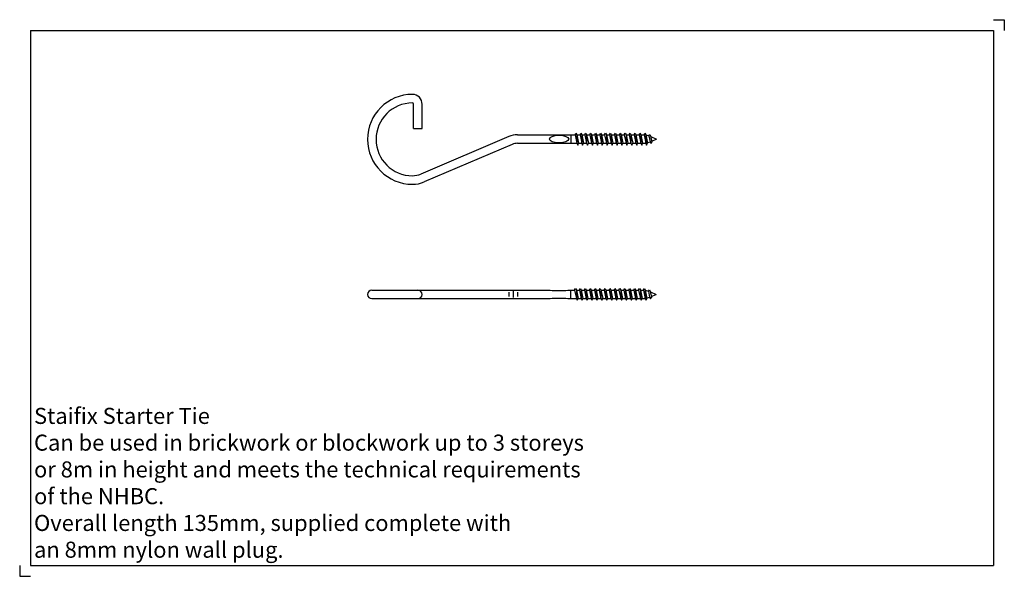
# Model space of a CAD drawing. Units: inches. Extents: x -162 to 298, y -204 to 56.
import ezdxf

# ---------------------------------------------------------------- set-up
doc = ezdxf.new("R2010")
doc.units = ezdxf.units.IN
doc.header["$MEASUREMENT"] = 0
doc.layers.add('ANCON-TEXT', color=6, linetype='Continuous')
doc.layers.add('ANCON-TIE', color=1, linetype='Continuous')
doc.styles.add('Ancon', font='arial.ttf', dxfattribs={"height": 12.5})

msp = doc.modelspace()

# ---------------------------------------------------------------- linework, layer by layer
for p, q in [((-157.5, 50.89), (-157.5, -199.11)), ((-157.5, 50.89), (292.5, 50.89)), ((292.5, 50.89), (292.5, -199.11)), ((-157.5, -199.11), (292.5, -199.11))]:
    msp.add_line(p, q)
at = {"layer": 'ANCON-TIE'}
for p, q in [((21.5, 5), (21.5, 16.5)), ((25.5, 5), (25.5, 16.5)), ((21.5, 5), (25.5, 5)), ((66.08, 1.35), (24.92, -16.2)), ((70, 2.15), (96.98, 2.15)), ((95, 2.15), (95, -1.85)), ((96.98, 2.15), (97.38, 2.95)), ((96.98, 2.15), (97.78, -1.85)), ((97.38, 2.95), (97.78, 2.15)), ((97.78, 2.15), (98.58, -1.85)), ((97.78, 2.15), (97.78, -1.85)), ((97.78, 2.15), (99.28, 2.15)), ((99.28, 2.15), (99.68, 2.95)), ((99.28, 2.15), (100.08, -1.85)), ((99.68, 2.95), (100.08, 2.15)), ((100.08, 2.15), (101.58, 2.15)), ((100.08, 2.15), (100.08, -1.85)), ((100.08, 2.15), (100.88, -1.85)), ((101.58, 2.15), (101.98, 2.95)), ((101.58, 2.15), (102.38, -1.85)), ((101.98, 2.95), (102.38, 2.15)), ((102.38, 2.15), (103.18, -1.85)), ((102.38, 2.15), (102.38, -1.85)), ((102.38, 2.15), (103.88, 2.15)), ((103.88, 2.15), (104.28, 2.95)), ((103.88, 2.15), (104.68, -1.85)), ((104.28, 2.95), (104.68, 2.15)), ((104.68, 2.15), (104.68, -1.85)), ((104.68, 2.15), (105.48, -1.85)), ((104.68, 2.15), (106.18, 2.15)), ((106.18, 2.15), (106.58, 2.95)), ((106.18, 2.15), (106.98, -1.85)), ((106.58, 2.95), (106.98, 2.15)), ((106.98, 2.15), (107.78, -1.85)), ((106.98, 2.15), (106.98, -1.85)), ((106.98, 2.15), (108.48, 2.15)), ((108.48, 2.15), (108.88, 2.95)), ((108.48, 2.15), (109.28, -1.85)), ((108.88, 2.95), (109.28, 2.15)), ((109.28, 2.15), (109.28, -1.85)), ((109.28, 2.15), (110.08, -1.85)), ((109.28, 2.15), (110.78, 2.15)), ((110.78, 2.15), (111.18, 2.95)), ((110.78, 2.15), (111.58, -1.85)), ((111.18, 2.95), (111.58, 2.15)), ((111.58, 2.15), (112.38, -1.85)), ((111.58, 2.15), (111.58, -1.85)), ((111.58, 2.15), (113.08, 2.15)), ((113.08, 2.15), (113.48, 2.95)), ((113.08, 2.15), (113.88, -1.85)), ((113.48, 2.95), (113.88, 2.15)), ((113.88, 2.15), (114.68, -1.85)), ((113.88, 2.15), (113.88, -1.85)), ((113.88, 2.15), (115.38, 2.15)), ((115.38, 2.15), (115.78, 2.95)), ((115.38, 2.15), (116.18, -1.85)), ((115.78, 2.95), (116.18, 2.15)), ((116.18, 2.15), (116.98, -1.85)), ((116.18, 2.15), (116.18, -1.85)), ((116.18, 2.15), (117.68, 2.15)), ((117.68, 2.15), (118.08, 2.95)), ((117.68, 2.15), (118.48, -1.85)), ((118.08, 2.95), (118.48, 2.15)), ((118.48, 2.15), (119.28, -1.85)), ((118.48, 2.15), (118.48, -1.85)), ((118.48, 2.15), (119.98, 2.15)), ((119.98, 2.15), (120.38, 2.95)), ((119.98, 2.15), (120.78, -1.85)), ((120.38, 2.95), (120.78, 2.15)), ((120.78, 2.15), (122.28, 2.15)), ((120.78, 2.15), (121.58, -1.85)), ((120.78, 2.15), (120.78, -1.85)), ((122.28, 2.15), (122.68, 2.95)), ((122.28, 2.15), (123.08, -1.85)), ((122.68, 2.95), (123.08, 2.15)), ((123.08, 2.15), (123.08, -1.85)), ((123.08, 2.15), (123.88, -1.85)), ((123.08, 2.15), (124.58, 2.15)), ((124.58, 2.15), (124.98, 2.95)), ((124.58, 2.15), (125.38, -1.85)), ((124.98, 2.95), (125.38, 2.15)), ((125.38, 2.15), (126.18, -1.85)), ((125.38, 2.15), (125.38, -1.85)), ((125.38, 2.15), (126.88, 2.15)), ((126.88, 2.15), (127.28, 2.95)), ((126.88, 2.15), (127.68, -1.85)), ((127.28, 2.95), (127.68, 2.15)), ((127.68, 2.15), (127.68, -1.85)), ((127.68, 2.15), (128.48, -1.85)), ((127.68, 2.15), (129.18, 2.15)), ((129.18, 2.15), (129.58, 2.95)), ((129.18, 2.15), (129.98, -1.85)), ((129.58, 2.95), (129.98, 2.15)), ((129.98, 2.15), (131.5, 1.61)), ((129.98, 2.15), (130.78, -1.85)), ((129.98, 2.15), (129.98, -1.85)), ((131.48, 1.59), (131.88, 2.29)), ((131.48, 1.59), (132.02, -1.21)), ((131.88, 2.29), (132.28, 1.59)), ((132.28, 1.59), (132.83, -1.28)), ((132.35, 1.26), (135, 0.15)), ((132.74, -0.8), (135, 0.15)), ((67.65, -2.33), (26.49, -19.88)), ((70, -1.85), (97.78, -1.85)), ((97.78, -1.85), (98.18, -2.65)), ((98.18, -2.65), (98.58, -1.85)), ((98.58, -1.85), (100.08, -1.85)), ((100.08, -1.85), (100.08, -0.86)), ((100.08, -1.85), (100.48, -2.65)), ((100.48, -2.65), (100.88, -1.85)), ((100.88, -1.85), (102.38, -1.85)), ((102.38, -1.85), (102.38, -0.77)), ((102.38, -1.85), (102.78, -2.65)), ((102.78, -2.65), (103.18, -1.85)), ((103.18, -1.85), (104.68, -1.85)), ((104.68, -1.85), (105.08, -2.65)), ((105.08, -2.65), (105.48, -1.85)), ((105.48, -1.85), (106.98, -1.85)), ((106.98, -1.85), (106.98, -0.86)), ((106.98, -1.85), (107.38, -2.65)), ((107.38, -2.65), (107.78, -1.85)), ((107.78, -1.85), (109.28, -1.85)), ((109.28, -1.85), (109.28, -0.77)), ((109.28, -1.85), (109.68, -2.65)), ((109.68, -2.65), (110.08, -1.85)), ((110.08, -1.85), (111.58, -1.85)), ((111.58, -1.85), (111.58, -0.77)), ((111.58, -1.85), (111.98, -2.65)), ((111.98, -2.65), (112.38, -1.85)), ((112.38, -1.85), (113.88, -1.85)), ((113.88, -1.85), (113.88, -0.77)), ((113.88, -1.85), (114.28, -2.65)), ((114.28, -2.65), (114.68, -1.85)), ((114.68, -1.85), (116.18, -1.85)), ((116.18, -1.85), (116.18, -0.77)), ((116.18, -1.85), (116.58, -2.65)), ((116.58, -2.65), (116.98, -1.85)), ((116.98, -1.85), (118.48, -1.85)), ((118.48, -1.85), (118.48, -0.77)), ((118.48, -1.85), (118.88, -2.65)), ((118.88, -2.65), (119.28, -1.85)), ((119.28, -1.85), (120.78, -1.85)), ((120.78, -1.85), (120.78, -0.77)), ((120.78, -1.85), (121.18, -2.65)), ((121.18, -2.65), (121.58, -1.85)), ((121.58, -1.85), (123.08, -1.85)), ((123.08, -1.85), (123.08, -0.77)), ((123.08, -1.85), (123.48, -2.65)), ((123.48, -2.65), (123.88, -1.85)), ((123.88, -1.85), (125.38, -1.85)), ((125.38, -1.85), (125.38, -0.77)), ((125.38, -1.85), (125.38, -0.77)), ((125.38, -1.85), (125.78, -2.65)), ((125.78, -2.65), (126.18, -1.85)), ((126.18, -1.85), (127.68, -1.85)), ((127.68, -1.85), (127.68, -0.77)), ((127.68, -1.85), (128.08, -2.65)), ((128.08, -2.65), (128.48, -1.85)), ((128.48, -1.85), (129.98, -1.85)), ((129.98, -1.85), (129.98, -0.77)), ((129.98, -1.85), (132, -1.11)), ((129.98, -1.85), (130.38, -2.65)), ((130.38, -2.65), (130.78, -1.85)), ((132.02, -1.21), (132.44, -1.96)), ((132.44, -1.96), (132.84, -1.26)), ((2, -70.41), (84.98, -70.41)), ((66.08, -71.41), (66.08, -73.41)), ((68, -70.91), (68, -73.91)), ((70, -71.41), (70, -73.41)), ((93.98, -70.41), (96.77, -70.41)), ((94.79, -70.41), (94.79, -74.41)), ((96.77, -70.41), (97.17, -69.71)), ((96.77, -70.41), (97.57, -74.41)), ((97.17, -69.71), (97.57, -70.41)), ((97.57, -70.41), (99.07, -70.41)), ((97.57, -70.41), (98.37, -74.41)), ((97.57, -70.41), (97.57, -74.41)), ((99.07, -70.41), (99.47, -69.71)), ((99.07, -70.41), (99.87, -74.41)), ((99.47, -69.71), (99.87, -70.41)), ((99.87, -70.41), (101.37, -70.41)), ((99.87, -70.41), (99.87, -74.41)), ((99.87, -70.41), (100.67, -74.41)), ((99.87, -74.41), (99.87, -73.42)), ((101.37, -70.41), (101.77, -69.71)), ((101.37, -70.41), (102.17, -74.41)), ((101.77, -69.71), (102.17, -70.41)), ((102.17, -70.41), (103.67, -70.41)), ((102.17, -70.41), (102.97, -74.41)), ((102.17, -70.41), (102.17, -74.41)), ((102.17, -74.41), (102.17, -73.32)), ((103.67, -70.41), (104.07, -69.71)), ((103.67, -70.41), (104.47, -74.41)), ((104.07, -69.71), (104.47, -70.41)), ((104.47, -70.41), (104.47, -74.41)), ((104.47, -70.41), (105.27, -74.41)), ((104.47, -70.41), (105.97, -70.41)), ((105.97, -70.41), (106.37, -69.71)), ((105.97, -70.41), (106.77, -74.41)), ((106.37, -69.71), (106.77, -70.41)), ((106.77, -70.41), (108.27, -70.41)), ((106.77, -70.41), (107.57, -74.41)), ((106.77, -70.41), (106.77, -74.41)), ((106.77, -74.41), (106.77, -73.42)), ((108.27, -70.41), (108.67, -69.71)), ((108.27, -70.41), (109.07, -74.41)), ((108.67, -69.71), (109.07, -70.41)), ((109.07, -70.41), (110.57, -70.41)), ((109.07, -70.41), (109.07, -74.41)), ((109.07, -70.41), (109.87, -74.41)), ((109.07, -74.41), (109.07, -73.32)), ((110.57, -70.41), (110.97, -69.71)), ((110.57, -70.41), (111.37, -74.41)), ((110.97, -69.71), (111.37, -70.41)), ((111.37, -70.41), (112.87, -70.41)), ((111.37, -70.41), (112.17, -74.41)), ((111.37, -70.41), (111.37, -74.41)), ((111.37, -74.41), (111.37, -73.32)), ((112.87, -70.41), (113.27, -69.71)), ((112.87, -70.41), (113.67, -74.41)), ((113.27, -69.71), (113.67, -70.41)), ((113.67, -70.41), (114.47, -74.41)), ((113.67, -70.41), (113.67, -74.41)), ((113.67, -70.41), (115.17, -70.41)), ((113.67, -74.41), (113.67, -73.32)), ((115.17, -70.41), (115.57, -69.71)), ((115.17, -70.41), (115.97, -74.41)), ((115.57, -69.71), (115.97, -70.41)), ((115.97, -70.41), (117.47, -70.41)), ((115.97, -70.41), (116.77, -74.41)), ((115.97, -70.41), (115.97, -74.41)), ((115.97, -74.41), (115.97, -73.32)), ((117.47, -70.41), (117.87, -69.71)), ((117.47, -70.41), (118.27, -74.41)), ((117.87, -69.71), (118.27, -70.41)), ((118.27, -70.41), (119.77, -70.41)), ((118.27, -70.41), (119.07, -74.41)), ((118.27, -70.41), (118.27, -74.41)), ((118.27, -74.41), (118.27, -73.32)), ((119.77, -70.41), (120.17, -69.71)), ((119.77, -70.41), (120.57, -74.41)), ((120.17, -69.71), (120.57, -70.41)), ((120.57, -70.41), (122.07, -70.41)), ((120.57, -70.41), (121.37, -74.41)), ((120.57, -70.41), (120.57, -74.41)), ((120.57, -74.41), (120.57, -73.32)), ((122.07, -70.41), (122.47, -69.71)), ((122.07, -70.41), (122.87, -74.41)), ((122.47, -69.71), (122.87, -70.41)), ((122.87, -70.41), (124.37, -70.41)), ((122.87, -70.41), (123.67, -74.41)), ((122.87, -70.41), (122.87, -74.41)), ((122.87, -74.41), (122.87, -73.32)), ((124.37, -70.41), (124.77, -69.71)), ((124.37, -70.41), (125.17, -74.41)), ((124.77, -69.71), (125.17, -70.41)), ((125.17, -70.41), (126.67, -70.41)), ((125.17, -70.41), (125.97, -74.41)), ((125.17, -70.41), (125.17, -74.41)), ((125.17, -74.41), (125.17, -73.32)), ((125.17, -74.41), (125.17, -73.32)), ((126.67, -70.41), (127.07, -69.71)), ((126.67, -70.41), (127.47, -74.41)), ((127.07, -69.71), (127.47, -70.41)), ((127.47, -70.41), (128.97, -70.41)), ((127.47, -70.41), (127.47, -74.41)), ((127.47, -70.41), (128.27, -74.41)), ((127.47, -74.41), (127.47, -73.32)), ((128.97, -70.41), (129.37, -69.71)), ((128.97, -70.41), (129.77, -74.41)), ((129.37, -69.71), (129.77, -70.41)), ((129.77, -70.41), (131.28, -70.94)), ((129.77, -70.41), (130.57, -74.41)), ((129.77, -70.41), (129.77, -74.41)), ((129.77, -74.41), (129.77, -73.32)), ((131.27, -70.97), (131.67, -70.27)), ((131.27, -70.97), (131.8, -73.77)), ((131.67, -70.27), (132.07, -70.97)), ((132.07, -70.97), (132.62, -73.84)), ((132.13, -71.3), (134.79, -72.41)), ((132.53, -73.36), (134.79, -72.41)), ((2, -74.41), (84.98, -74.41)), ((93.98, -74.41), (97.57, -74.41)), ((97.57, -74.41), (97.97, -75.11)), ((97.97, -75.11), (98.37, -74.41)), ((98.37, -74.41), (99.87, -74.41)), ((99.87, -74.41), (100.27, -75.11)), ((100.27, -75.11), (100.67, -74.41)), ((100.67, -74.41), (102.17, -74.41)), ((102.17, -74.41), (102.57, -75.11)), ((102.57, -75.11), (102.97, -74.41)), ((102.97, -74.41), (104.47, -74.41)), ((104.47, -74.41), (104.87, -75.11)), ((104.87, -75.11), (105.27, -74.41)), ((105.27, -74.41), (106.77, -74.41)), ((106.77, -74.41), (107.17, -75.11)), ((107.17, -75.11), (107.57, -74.41)), ((107.57, -74.41), (109.07, -74.41)), ((109.07, -74.41), (109.47, -75.11)), ((109.47, -75.11), (109.87, -74.41)), ((109.87, -74.41), (111.37, -74.41)), ((111.37, -74.41), (111.77, -75.11)), ((111.77, -75.11), (112.17, -74.41)), ((112.17, -74.41), (113.67, -74.41)), ((113.67, -74.41), (114.07, -75.11)), ((114.07, -75.11), (114.47, -74.41)), ((114.47, -74.41), (115.97, -74.41)), ((115.97, -74.41), (116.37, -75.11)), ((116.37, -75.11), (116.77, -74.41)), ((116.77, -74.41), (118.27, -74.41)), ((118.27, -74.41), (118.67, -75.11)), ((118.67, -75.11), (119.07, -74.41)), ((119.07, -74.41), (120.57, -74.41)), ((120.57, -74.41), (120.97, -75.11)), ((120.97, -75.11), (121.37, -74.41)), ((121.37, -74.41), (122.87, -74.41)), ((122.87, -74.41), (123.27, -75.11)), ((123.27, -75.11), (123.67, -74.41)), ((123.67, -74.41), (125.17, -74.41)), ((125.17, -74.41), (125.57, -75.11)), ((125.57, -75.11), (125.97, -74.41)), ((125.97, -74.41), (127.47, -74.41)), ((127.47, -74.41), (127.87, -75.11)), ((127.87, -75.11), (128.27, -74.41)), ((128.27, -74.41), (129.77, -74.41)), ((129.77, -74.41), (131.78, -73.67)), ((129.77, -74.41), (130.17, -75.11)), ((130.17, -75.11), (130.57, -74.41)), ((131.8, -73.77), (132.23, -74.52)), ((132.23, -74.52), (132.63, -73.82))]:
    msp.add_line(p, q, dxfattribs=at)
for centre, radius, start, end in [((21, 0), 21, 90, 270), ((21, 16.5), 4.5, 358.6495, 90), ((21, 0), 17, 90, 270), ((21, 16.5), 0.5, 0, 90), ((70, -7.85), 10, 90, 113.0893), ((70, -7.85), 6, 90, 113.0893), ((21, -7), 10, 270, 293.0893), ((21, -7), 14, 270, 293.0893), ((2, -72.41), 2, 90, 270), ((23.5, -72.41), 2, 270, 90)]:
    msp.add_arc(centre, radius, start, end, dxfattribs=at)
msp.add_ellipse((89.48, 0.15), major_axis=(-4.5, 0), ratio=0.388909, dxfattribs=at)
msp.add_ellipse((89.48, -70.41), major_axis=(4.5, 0), ratio=0.055556, start_param=3.141593, end_param=6.283185, dxfattribs=at)
at = {"layer": 'ANCON-TIE', "extrusion": (0, 0, -1)}
msp.add_ellipse((89.48, -74.41), major_axis=(4.5, 0), ratio=0.055556, start_param=3.141593, end_param=6.283185, dxfattribs=at)
at = {"layer": 'Defpoints'}
for p, q in [((292.5, 55.89), (297.5, 55.89)), ((297.5, 55.89), (297.5, 50.89)), ((-162.5, -199.11), (-162.5, -204.11)), ((-162.5, -204.11), (-157.5, -204.11))]:
    msp.add_line(p, q, dxfattribs=at)

# ---------------------------------------------------------------- texts
at = {"layer": 'ANCON-TEXT', "insert": (-155.8, -125.42), "char_height": 7.5, "width": 448.5664, "attachment_point": 1, "style": 'Ancon'}
msp.add_mtext('\\A1;\\pxql;Staifix Starter Tie\\PCan be used in brickwork or blockwork up to 3 storeys\\Por 8m in height and meets the technical requirements\\Pof the NHBC.\\POverall length 135mm, supplied complete with\\Pan 8mm nylon wall plug.', dxfattribs=at)

doc.saveas('drawing.dxf')
